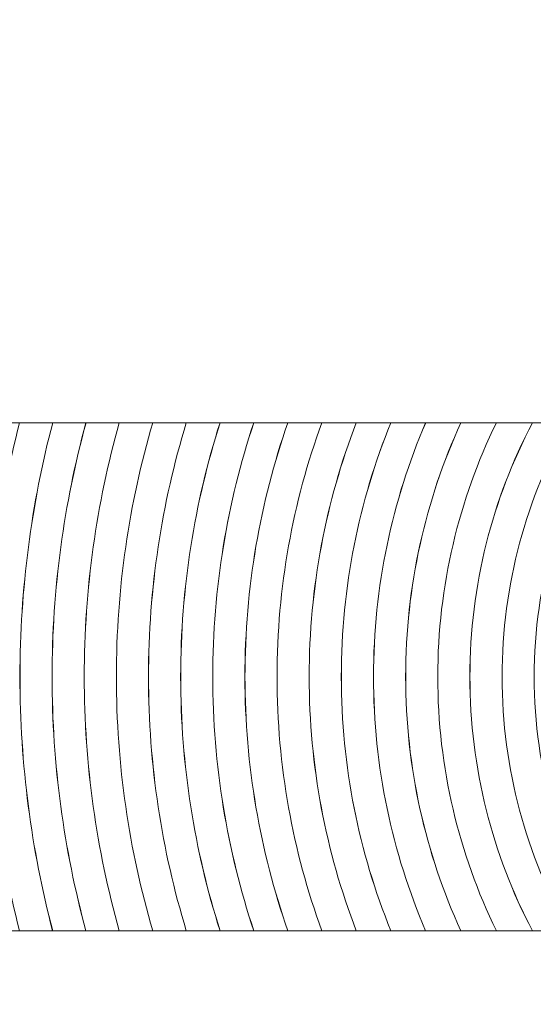
# Model space of a CAD drawing. Units: inches. Extents: x 2823 to 3329, y 746 to 1425.
# Drawn here: x 3212 to 3213, y 1224 to 1226 of the extents above; entities that cross this region are included whole.
import ezdxf

# ---------------------------------------------------------------- set-up
doc = ezdxf.new("R2010")
doc.units = ezdxf.units.IN
doc.header["$MEASUREMENT"] = 0

msp = doc.modelspace()

# ---------------------------------------------------------------- linework, layer by layer
at = {"color": 8, "lineweight": 13}
msp.add_open_spline([(3214.5268, 1220.4115), (3212.2084, 1220.4115), (3210.3175, 1222.3026), (3210.3175, 1224.6208), (3210.3175, 1224.6208), (3210.3175, 1226.9393), (3212.2084, 1228.8304), (3214.5268, 1228.8304), (3214.5268, 1228.8304), (3216.8453, 1228.8304), (3218.7362, 1226.9393), (3218.7362, 1224.6208), (3218.7362, 1224.6208), (3218.7362, 1222.3026), (3216.8453, 1220.4115), (3214.5268, 1220.4115)], degree=3, knots=[0, 0, 0, 0, 0.25, 0.25, 0.25, 0.25, 0.5, 0.5, 0.5, 0.5, 0.75, 0.75, 0.75, 0.75, 1, 1, 1, 1], dxfattribs=at)
msp.add_open_spline([(3214.5268, 1220.4115), (3212.2084, 1220.4115), (3210.3175, 1222.3026), (3210.3175, 1224.6208), (3210.3175, 1224.6208), (3210.3175, 1226.9393), (3212.2084, 1228.8304), (3214.5268, 1228.8304), (3214.5268, 1228.8304), (3216.8453, 1228.8304), (3218.7362, 1226.9393), (3218.7362, 1224.6208), (3218.7362, 1224.6208), (3218.7362, 1222.3026), (3216.8453, 1220.4115), (3214.5268, 1220.4115)], degree=3, knots=[0, 0, 0, 0, 0.25, 0.25, 0.25, 0.25, 0.5, 0.5, 0.5, 0.5, 0.75, 0.75, 0.75, 0.75, 1, 1, 1, 1], dxfattribs=at)
at = {"lineweight": 13}
msp.add_open_spline([(3213.4733, 1194.5831), (3213.9788, 1198.4241), (3215.1688, 1202.2434), (3216.9295, 1205.7992), (3216.9295, 1205.7992), (3218.6861, 1209.3466), (3221.0023, 1212.6215), (3223.7643, 1215.3835), (3223.7643, 1215.3835), (3226.5263, 1218.1456), (3229.8013, 1220.4618), (3233.3487, 1222.2185), (3233.3487, 1222.2185), (3236.9045, 1223.979), (3240.7237, 1225.1691), (3244.5647, 1225.6746), (3244.5647, 1225.6746), (3246.0531, 1225.8704), (3247.5413, 1226.0663), (3247.9393, 1223.0975), (3247.9393, 1223.0975), (3248.3374, 1220.1289), (3246.8491, 1219.933), (3245.3609, 1219.7372), (3245.3609, 1219.7372), (3242.156, 1219.3155), (3238.9749, 1218.3252), (3236.0189, 1216.8615), (3236.0189, 1216.8615), (3233.0708, 1215.4017), (3230.3347, 1213.4623), (3228.0101, 1211.1377), (3228.0101, 1211.1377), (3225.6855, 1208.8132), (3223.7462, 1206.0771), (3222.2864, 1203.129), (3222.2864, 1203.129), (3220.8227, 1200.1729), (3219.8324, 1196.992), (3219.4107, 1193.787), (3219.4107, 1193.787), (3219.2149, 1192.2988), (3219.0189, 1190.8104), (3216.0503, 1191.2085), (3216.0503, 1191.2085), (3213.0816, 1191.6065), (3213.2775, 1193.0948), (3213.4733, 1194.5831)], degree=3, knots=[0, 0, 0, 0, 0.083333, 0.083333, 0.083333, 0.083333, 0.166667, 0.166667, 0.166667, 0.166667, 0.25, 0.25, 0.25, 0.25, 0.333333, 0.333333, 0.333333, 0.333333, 0.416667, 0.416667, 0.416667, 0.416667, 0.5, 0.5, 0.5, 0.5, 0.583333, 0.583333, 0.583333, 0.583333, 0.666667, 0.666667, 0.666667, 0.666667, 0.75, 0.75, 0.75, 0.75, 0.833333, 0.833333, 0.833333, 0.833333, 0.916667, 0.916667, 0.916667, 0.916667, 1, 1, 1, 1], dxfattribs=at)
at = {"color": 251, "lineweight": 13}
for points in [[(3212.2501, 1225.1822), (3212.2058, 1225.0023), (3212.1823, 1224.8144), (3212.1823, 1224.6209), (3212.1823, 1224.6209), (3212.1823, 1224.4274), (3212.2059, 1224.2395), (3212.2501, 1224.0596), (3212.2501, 1224.0596), (3212.2501, 1224.0596), (3212.3967, 1224.0596), (3212.3967, 1224.0596), (3212.3967, 1224.0596), (3212.3497, 1224.2388), (3212.3245, 1224.4269), (3212.3245, 1224.6209), (3212.3245, 1224.6209), (3212.3245, 1224.8149), (3212.3498, 1225.003), (3212.3968, 1225.1822), (3212.3968, 1225.1822), (3212.3968, 1225.1822), (3212.2501, 1225.1822), (3212.2501, 1225.1822)], [(3212.3233, 1225.1822), (3212.2777, 1225.0027), (3212.2534, 1224.8146), (3212.2534, 1224.6209), (3212.2534, 1224.6209), (3212.2534, 1224.4272), (3212.2777, 1224.2391), (3212.3233, 1224.0596), (3212.3233, 1224.0596), (3212.3233, 1224.0596), (3212.4702, 1224.0596), (3212.4702, 1224.0596), (3212.4702, 1224.0596), (3212.4215, 1224.2385), (3212.3954, 1224.4266), (3212.3954, 1224.6209), (3212.3954, 1224.6209), (3212.3954, 1224.8152), (3212.4216, 1225.0033), (3212.4703, 1225.1822), (3212.4703, 1225.1822), (3212.4703, 1225.1822), (3212.3233, 1225.1822), (3212.3233, 1225.1822)], [(3212.3967, 1225.1822), (3212.3497, 1225.003), (3212.3244, 1224.8149), (3212.3244, 1224.6209), (3212.3244, 1224.6209), (3212.3244, 1224.4269), (3212.3496, 1224.2388), (3212.3966, 1224.0596), (3212.3966, 1224.0596), (3212.3966, 1224.0596), (3212.5439, 1224.0596), (3212.5439, 1224.0596), (3212.5439, 1224.0596), (3212.4935, 1224.2381), (3212.4666, 1224.4263), (3212.4666, 1224.6209), (3212.4666, 1224.6209), (3212.4666, 1224.8155), (3212.4936, 1225.0038), (3212.544, 1225.1822), (3212.544, 1225.1822), (3212.544, 1225.1822), (3212.3967, 1225.1822), (3212.3967, 1225.1822)], [(3212.4704, 1225.1822), (3212.4217, 1225.0034), (3212.3955, 1224.8152), (3212.3955, 1224.6209), (3212.3955, 1224.6209), (3212.3955, 1224.4266), (3212.4216, 1224.2385), (3212.4703, 1224.0596), (3212.4703, 1224.0596), (3212.4703, 1224.0596), (3212.618, 1224.0596), (3212.618, 1224.0596), (3212.618, 1224.0596), (3212.5657, 1224.2376), (3212.5375, 1224.426), (3212.5375, 1224.6209), (3212.5375, 1224.6209), (3212.5375, 1224.8158), (3212.5656, 1225.0042), (3212.618, 1225.1822), (3212.618, 1225.1822), (3212.618, 1225.1822), (3212.4704, 1225.1822), (3212.4704, 1225.1822)], [(3212.544, 1225.1822), (3212.4936, 1225.0038), (3212.4665, 1224.8155), (3212.4665, 1224.6209), (3212.4665, 1224.6209), (3212.4665, 1224.4263), (3212.4935, 1224.2381), (3212.5439, 1224.0596), (3212.5439, 1224.0596), (3212.5439, 1224.0596), (3212.6921, 1224.0596), (3212.6921, 1224.0596), (3212.6921, 1224.0596), (3212.6378, 1224.2371), (3212.6085, 1224.4256), (3212.6085, 1224.6209), (3212.6085, 1224.6209), (3212.6085, 1224.8162), (3212.6378, 1225.0046), (3212.6921, 1225.1822), (3212.6921, 1225.1822), (3212.6921, 1225.1822), (3212.544, 1225.1822), (3212.544, 1225.1822)], [(3212.618, 1225.1822), (3212.5656, 1225.0042), (3212.5375, 1224.8158), (3212.5375, 1224.6209), (3212.5375, 1224.6209), (3212.5375, 1224.426), (3212.5657, 1224.2376), (3212.618, 1224.0596), (3212.618, 1224.0596), (3212.618, 1224.0596), (3212.7667, 1224.0596), (3212.7667, 1224.0596), (3212.7667, 1224.0596), (3212.7103, 1224.2366), (3212.6797, 1224.4252), (3212.6797, 1224.6209), (3212.6797, 1224.6209), (3212.6797, 1224.8166), (3212.7103, 1225.0052), (3212.7667, 1225.1822), (3212.7667, 1225.1822), (3212.7667, 1225.1822), (3212.618, 1225.1822), (3212.618, 1225.1822)], [(3212.6921, 1225.1822), (3212.6378, 1225.0046), (3212.6086, 1224.8162), (3212.6086, 1224.6209), (3212.6086, 1224.6209), (3212.6086, 1224.4256), (3212.6378, 1224.2371), (3212.6921, 1224.0596), (3212.6921, 1224.0596), (3212.6921, 1224.0596), (3212.8412, 1224.0596), (3212.8412, 1224.0596), (3212.8412, 1224.0596), (3212.7826, 1224.2361), (3212.7506, 1224.4247), (3212.7506, 1224.6209), (3212.7506, 1224.6209), (3212.7506, 1224.817), (3212.7825, 1225.0057), (3212.8412, 1225.1822), (3212.8412, 1225.1822), (3212.8412, 1225.1822), (3212.6921, 1225.1822), (3212.6921, 1225.1822)], [(3212.7666, 1225.1822), (3212.7102, 1225.0052), (3212.6796, 1224.8166), (3212.6796, 1224.6209), (3212.6796, 1224.6209), (3212.6796, 1224.4252), (3212.7102, 1224.2366), (3212.7666, 1224.0596), (3212.7666, 1224.0596), (3212.7666, 1224.0596), (3212.9165, 1224.0596), (3212.9165, 1224.0596), (3212.9165, 1224.0596), (3212.8552, 1224.2353), (3212.8218, 1224.4242), (3212.8218, 1224.6209), (3212.8218, 1224.6209), (3212.8218, 1224.8175), (3212.8552, 1225.0064), (3212.9165, 1225.1822), (3212.9165, 1225.1822), (3212.9165, 1225.1822), (3212.7666, 1225.1822), (3212.7666, 1225.1822)], [(3212.8413, 1225.1822), (3212.7826, 1225.0058), (3212.7507, 1224.817), (3212.7507, 1224.6209), (3212.7507, 1224.6209), (3212.7507, 1224.4247), (3212.7827, 1224.236), (3212.8413, 1224.0596), (3212.8413, 1224.0596), (3212.8413, 1224.0596), (3212.9917, 1224.0596), (3212.9917, 1224.0596), (3212.9917, 1224.0596), (3212.9277, 1224.2347), (3212.8927, 1224.4237), (3212.8927, 1224.6209), (3212.8927, 1224.6209), (3212.8927, 1224.8181), (3212.9277, 1225.0072), (3212.9917, 1225.1822), (3212.9917, 1225.1822), (3212.9917, 1225.1822), (3212.8413, 1225.1822), (3212.8413, 1225.1822)], [(3212.9164, 1225.1822), (3212.8551, 1225.0064), (3212.8217, 1224.8175), (3212.8217, 1224.6209), (3212.8217, 1224.6209), (3212.8217, 1224.4242), (3212.8551, 1224.2353), (3212.9164, 1224.0596), (3212.9164, 1224.0596), (3212.9164, 1224.0596), (3213.0677, 1224.0596), (3213.0677, 1224.0596), (3213.0677, 1224.0596), (3213.0007, 1224.2339), (3212.9637, 1224.423), (3212.9637, 1224.6209), (3212.9637, 1224.6209), (3212.9637, 1224.8187), (3213.0006, 1225.008), (3213.0677, 1225.1822), (3213.0677, 1225.1822), (3213.0677, 1225.1822), (3212.9164, 1225.1822), (3212.9164, 1225.1822)], [(3212.9917, 1225.1822), (3212.9277, 1225.0072), (3212.8927, 1224.8181), (3212.8927, 1224.6209), (3212.8927, 1224.6209), (3212.8927, 1224.4237), (3212.9277, 1224.2347), (3212.9917, 1224.0596), (3212.9917, 1224.0596), (3212.9917, 1224.0596), (3213.1442, 1224.0596), (3213.1442, 1224.0596), (3213.1442, 1224.0596), (3213.0738, 1224.2328), (3213.0349, 1224.4224), (3213.0349, 1224.6209), (3213.0349, 1224.6209), (3213.0349, 1224.8195), (3213.0738, 1225.0089), (3213.1443, 1225.1822), (3213.1443, 1225.1822), (3213.1443, 1225.1822), (3212.9917, 1225.1822), (3212.9917, 1225.1822)], [(3213.0678, 1225.1822), (3213.0008, 1225.008), (3212.9638, 1224.8187), (3212.9638, 1224.6209), (3212.9638, 1224.6209), (3212.9638, 1224.423), (3213.0007, 1224.2339), (3213.0678, 1224.0596), (3213.0678, 1224.0596), (3213.0678, 1224.0596), (3213.2212, 1224.0596), (3213.2212, 1224.0596), (3213.2212, 1224.0596), (3213.1471, 1224.2317), (3213.1059, 1224.4215), (3213.1059, 1224.6209), (3213.1059, 1224.6209), (3213.1059, 1224.8203), (3213.1471, 1225.01), (3213.2212, 1225.1822), (3213.2212, 1225.1822), (3213.2212, 1225.1822), (3213.0678, 1225.1822), (3213.0678, 1225.1822)]]:
    msp.add_open_spline(points, degree=3, knots=[0, 0, 0, 0, 0.166667, 0.166667, 0.166667, 0.166667, 0.333333, 0.333333, 0.333333, 0.333333, 0.5, 0.5, 0.5, 0.5, 0.666667, 0.666667, 0.666667, 0.666667, 0.833333, 0.833333, 0.833333, 0.833333, 1, 1, 1, 1], dxfattribs=at)
at = {"color": 49, "lineweight": 13}
for points in [[(3213.1442, 1225.1822), (3213.0737, 1225.0088), (3213.0348, 1224.8195), (3213.0348, 1224.6209), (3213.0348, 1224.6209), (3213.0348, 1224.4224), (3213.0738, 1224.2329), (3213.1442, 1224.0596), (3213.1442, 1224.0596), (3213.1442, 1224.0596), (3213.299, 1224.0596), (3213.299, 1224.0596), (3213.299, 1224.0596), (3213.2207, 1224.2306), (3213.1771, 1224.4206), (3213.1771, 1224.6209), (3213.1771, 1224.6209), (3213.1771, 1224.8211), (3213.2208, 1225.0112), (3213.2991, 1225.1822), (3213.2991, 1225.1822), (3213.2991, 1225.1822), (3213.1442, 1225.1822), (3213.1442, 1225.1822)], [(3213.2213, 1225.1822), (3213.1472, 1225.01), (3213.106, 1224.8203), (3213.106, 1224.6209), (3213.106, 1224.6209), (3213.106, 1224.4215), (3213.1471, 1224.2318), (3213.2212, 1224.0596), (3213.2212, 1224.0596), (3213.2212, 1224.0596), (3213.3775, 1224.0596), (3213.3775, 1224.0596), (3213.3775, 1224.0596), (3213.2946, 1224.2291), (3213.248, 1224.4195), (3213.248, 1224.6209), (3213.248, 1224.6209), (3213.248, 1224.8222), (3213.2946, 1225.0127), (3213.3775, 1225.1822), (3213.3775, 1225.1822), (3213.3775, 1225.1822), (3213.2213, 1225.1822), (3213.2213, 1225.1822)]]:
    msp.add_open_spline(points, degree=3, knots=[0, 0, 0, 0, 0.166667, 0.166667, 0.166667, 0.166667, 0.333333, 0.333333, 0.333333, 0.333333, 0.5, 0.5, 0.5, 0.5, 0.666667, 0.666667, 0.666667, 0.666667, 0.833333, 0.833333, 0.833333, 0.833333, 1, 1, 1, 1], dxfattribs=at)
at = {"color": 250, "lineweight": 13}
for points in [[(3213.299, 1225.1822), (3213.2207, 1225.0113), (3213.177, 1224.8211), (3213.177, 1224.6209), (3213.177, 1224.6209), (3213.177, 1224.4206), (3213.2206, 1224.2306), (3213.2989, 1224.0596), (3213.2989, 1224.0596), (3213.2989, 1224.0596), (3213.4572, 1224.0596), (3213.4572, 1224.0596), (3213.4572, 1224.0596), (3213.3689, 1224.2273), (3213.319, 1224.4183), (3213.319, 1224.6209), (3213.319, 1224.6209), (3213.319, 1224.8235), (3213.369, 1225.0145), (3213.4572, 1225.1822), (3213.4572, 1225.1822), (3213.4572, 1225.1822), (3213.299, 1225.1822), (3213.299, 1225.1822)], [(3213.3775, 1225.1822), (3213.2946, 1225.0127), (3213.248, 1224.8222), (3213.248, 1224.6209), (3213.248, 1224.6209), (3213.248, 1224.4195), (3213.2946, 1224.2291), (3213.3775, 1224.0596), (3213.3775, 1224.0596), (3213.3775, 1224.0596), (3213.5382, 1224.0596), (3213.5382, 1224.0596), (3213.5382, 1224.0596), (3213.444, 1224.2252), (3213.3902, 1224.4167), (3213.3902, 1224.6209), (3213.3902, 1224.6209), (3213.3902, 1224.825), (3213.444, 1225.0166), (3213.5383, 1225.1822), (3213.5383, 1225.1822), (3213.5383, 1225.1822), (3213.3775, 1225.1822), (3213.3775, 1225.1822)], [(3213.4574, 1225.1822), (3213.3692, 1225.0145), (3213.3191, 1224.8236), (3213.3191, 1224.6209), (3213.3191, 1224.6209), (3213.3191, 1224.4183), (3213.369, 1224.2273), (3213.4573, 1224.0596), (3213.4573, 1224.0596), (3213.4573, 1224.0596), (3213.6208, 1224.0596), (3213.6208, 1224.0596), (3213.6208, 1224.0596), (3213.5196, 1224.2226), (3213.4611, 1224.4149), (3213.4611, 1224.6209), (3213.4611, 1224.6209), (3213.4611, 1224.8269), (3213.5195, 1225.0193), (3213.6208, 1225.1822), (3213.6208, 1225.1822), (3213.6208, 1225.1822), (3213.4574, 1225.1822), (3213.4574, 1225.1822)], [(3213.5382, 1225.1822), (3213.4439, 1225.0165), (3213.3901, 1224.825), (3213.3901, 1224.6209), (3213.3901, 1224.6209), (3213.3901, 1224.4167), (3213.4439, 1224.2253), (3213.5381, 1224.0596), (3213.5381, 1224.0596), (3213.5381, 1224.0596), (3213.7058, 1224.0596), (3213.7058, 1224.0596), (3213.7058, 1224.0596), (3213.5963, 1224.2194), (3213.5323, 1224.4126), (3213.5323, 1224.6209), (3213.5323, 1224.6209), (3213.5323, 1224.8291), (3213.5964, 1225.0225), (3213.7059, 1225.1822), (3213.7059, 1225.1822), (3213.7059, 1225.1822), (3213.5382, 1225.1822), (3213.5382, 1225.1822)]]:
    msp.add_open_spline(points, degree=3, knots=[0, 0, 0, 0, 0.166667, 0.166667, 0.166667, 0.166667, 0.333333, 0.333333, 0.333333, 0.333333, 0.5, 0.5, 0.5, 0.5, 0.666667, 0.666667, 0.666667, 0.666667, 0.833333, 0.833333, 0.833333, 0.833333, 1, 1, 1, 1], dxfattribs=at)

doc.saveas('drawing.dxf')
